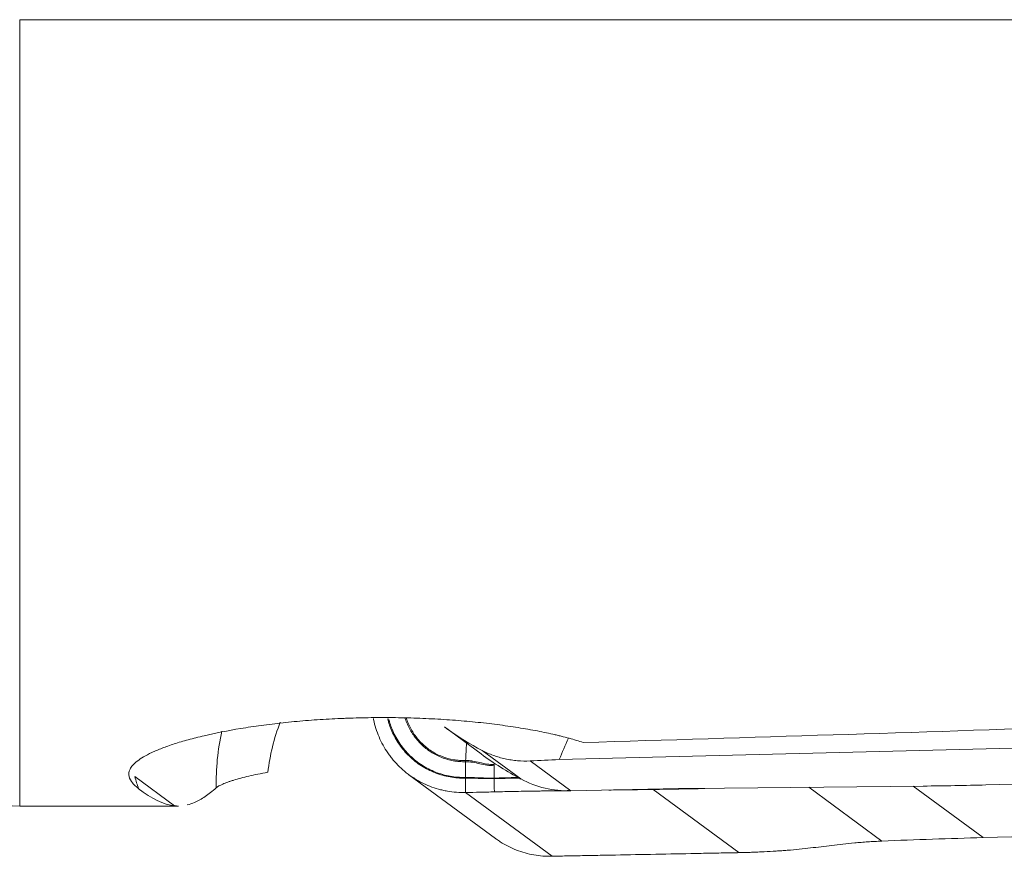
# Model space of a CAD drawing. Units: millimetres. Extents: x -49 to 85, y -37 to 53.
# Drawn here: x 43 to 52, y -26 to -18 of the extents above; entities that cross this region are included whole.
import ezdxf

# ---------------------------------------------------------------- set-up
doc = ezdxf.new("R2010")
doc.units = ezdxf.units.MM
doc.layers.add('1', color=4, linetype='Continuous')

msp = doc.modelspace()

# ---------------------------------------------------------------- linework, layer by layer
at = {"layer": '1', "lineweight": 13}
for p, q in [((52.0708, -18.2165), (43.2915, -18.2165)), ((43.2915, -18.2165), (43.2915, -25.1)), ((44.2998, -24.8427), (44.6461, -25.098)), ((43.2915, -25.1), (44.6814, -25.1))]:
    msp.add_line(p, q, dxfattribs=at)
at = {"layer": '1', "lineweight": 18}
for p, q in [((47.01, -24.4077), (47.3307, -24.6442)), ((48.0145, -24.6933), (56.9505, -24.4702)), ((47.6785, -24.8632), (47.3396, -24.6134)), ((48.1154, -24.9673), (47.7595, -24.7049)), ((46.6987, -24.8254), (47.4556, -25.3835)), ((54.7815, -24.8395), (51.7501, -24.9152)), ((47.9516, -25.5397), (47.195, -24.9818)), ((49.0591, -24.9475), (48.1154, -24.9673)), ((48.8369, -24.9547), (49.5873, -25.508)), ((49.1731, -24.9457), (51.2013, -24.9248)), ((50.1997, -24.9351), (50.8392, -25.4067)), ((51.1131, -24.9257), (51.7246, -25.3766)), ((53.5108, -25.332), (51.7246, -25.3766))]:
    msp.add_line(p, q, dxfattribs=at)
at = {"layer": '1', "lineweight": 13}
msp.add_arc((43.2915, -23.1), 2, 211, 270, dxfattribs=at)
for centre, major_axis, ratio, start_param, end_param in [((29.3929, 0), (177.3495, 2.6723), 0.140724, -1.466535, -1.416885), ((47.1392, -24.9674), (1.0102, 1.37), 0.984727, 1.835713, 2.102121), ((46.9921, -24.8589), (1.1869, 1.6097), 0.984727, 1.989188, 2.239711), ((46.2073, -24.2803), (-1.1869, -1.6097), 0.984727, -0.656127, -0.60079), ((37.2807, 0), (7.4829, -25.0883), 0.102363, -0.140823, -0.043068)]:
    msp.add_ellipse(centre, major_axis=major_axis, ratio=ratio, start_param=start_param, end_param=end_param, dxfattribs=at)
at = {"layer": '1', "lineweight": 18}
for centre, major_axis, ratio, start_param, end_param in [((49.0163, -22.3523), (1.4615, 2.4411), 0.993656, 3.046277, -3.091374), ((47.1992, -24.7202), (0.001, -0.035), 0.144747, -2.132239, -1.814557), ((48.1017, -24.0689), (0.4623, 0.7722), 0.993656, -3.091374, -2.584026), ((49.1761, -25.0514), (1.0657, 0.0108), 0.099239, 1.572524, 1.679742), ((51.1896, -24.5019), (-3.9998, -0.0404), 0.105765, 1.57264, 1.71033), ((52.3463, -75.1817), (26.0563, 42.68), 0.986327, 0.566806, 0.584694)]:
    msp.add_ellipse(centre, major_axis=major_axis, ratio=ratio, start_param=start_param, end_param=end_param, dxfattribs=at)
at = {"layer": '1', "lineweight": 13}
for points, knots in [([(48.2241, -24.5437), (48.1863, -24.5312), (48.1453, -24.5189), (48.0791, -24.5008), (48.0562, -24.4948), (48.0207, -24.486), (48.0087, -24.4831), (47.9843, -24.4773), (47.9227, -24.4629), (47.8052, -24.4386), (47.6917, -24.419), (47.6031, -24.4052), (47.573, -24.4008), (47.5117, -24.3922), (47.4804, -24.388), (47.3855, -24.3761), (47.2566, -24.3618), (47.0559, -24.345), (46.9174, -24.337), (46.8116, -24.3323), (46.7762, -24.331), (46.7055, -24.3287), (46.6702, -24.3278), (46.5642, -24.3257), (46.4227, -24.3248), (46.2811, -24.3273), (46.1926, -24.33), (46.1749, -24.3306), (46.1395, -24.3319), (46.1218, -24.3326), (46.0689, -24.3348), (46.034, -24.3366), (45.93, -24.3423), (45.7936, -24.3517), (45.6617, -24.3641), (45.5645, -24.3746), (45.5324, -24.3782), (45.4687, -24.386), (45.4371, -24.39), (45.3443, -24.4026), (45.2846, -24.4116), (45.1118, -24.4401), (45.005, -24.4612), (44.882, -24.4899), (44.858, -24.4957), (44.8116, -24.5074), (44.7891, -24.5134), (44.7237, -24.5313), (44.6421, -24.5557), (44.5712, -24.5807), (44.5221, -24.5997), (44.5064, -24.606), (44.4763, -24.6188), (44.462, -24.6251), (44.3944, -24.6568), (44.3523, -24.6818), (44.305, -24.7184), (44.2919, -24.7305), (44.2761, -24.7483), (44.2715, -24.7542), (44.2634, -24.7658), (44.2601, -24.7715), (44.2461, -24.7998), (44.2442, -24.8211), (44.2535, -24.8613), (44.2646, -24.8802), (44.2867, -24.9067), (44.2949, -24.9153), (44.3127, -24.9318), (44.3222, -24.9397), (44.3322, -24.9474)], [0, 0, 0, 0, 0.03125, 0.03125, 0.046875, 0.046875, 0.054688, 0.054688, 0.0625, 0.09375, 0.125, 0.125, 0.140625, 0.140625, 0.15625, 0.15625, 0.1875, 0.21875, 0.25, 0.25, 0.265625, 0.265625, 0.28125, 0.28125, 0.3125, 0.34375, 0.34375, 0.351563, 0.351563, 0.359375, 0.359375, 0.375, 0.375, 0.40625, 0.4375, 0.4375, 0.453125, 0.453125, 0.46875, 0.46875, 0.5, 0.5, 0.5625, 0.5625, 0.578125, 0.578125, 0.59375, 0.59375, 0.625, 0.65625, 0.65625, 0.671875, 0.671875, 0.6875, 0.6875, 0.75, 0.75, 0.78125, 0.78125, 0.796875, 0.796875, 0.8125, 0.8125, 0.875, 0.875, 0.9375, 0.9375, 0.96875, 0.96875, 1, 1, 1, 1]), ([(45.4643, -24.804), (45.4032, -24.8151), (45.2925, -24.8379), (45.2043, -24.8611), (45.1563, -24.8757), (45.147, -24.8786), (45.1294, -24.8845), (45.1041, -24.8932), (45.0825, -24.9017), (45.0441, -24.9186), (45.025, -24.9296), (45.0125, -24.9402)], [0, 0, 0, 0, 0.25, 0.5, 0.5, 0.5625, 0.5625, 0.625, 0.75, 0.75, 1, 1, 1, 1]), ([(45.0125, -24.9402), (44.9777, -24.9698), (44.9452, -24.9952), (44.8826, -25.038), (44.8307, -25.0678), (44.7803, -25.0854), (44.759, -25.0906)], [0, 0, 0, 0, 0.366695, 0.366695, 0.73339, 1, 1, 1, 1])]:
    msp.add_open_spline(points, degree=3, knots=knots, dxfattribs=at)
at = {"layer": '1', "lineweight": 18}
for points, knots in [([(46.3876, -24.335), (46.3881, -24.3377), (46.3887, -24.3404), (46.3947, -24.3691), (46.4015, -24.3948), (46.4175, -24.4456), (46.4269, -24.4709), (46.4583, -24.5443), (46.4838, -24.5906), (46.5213, -24.6451), (46.5291, -24.6559), (46.5452, -24.677), (46.5536, -24.6875), (46.5795, -24.7181), (46.5976, -24.7374), (46.6544, -24.7926), (46.6957, -24.8254), (46.7517, -24.8614), (46.7631, -24.8684), (46.7863, -24.8817), (46.8213, -24.9007), (46.8815, -24.9278), (46.9316, -24.9446), (46.9699, -24.9554), (46.9828, -24.9587), (47.0088, -24.9646), (47.022, -24.9673), (47.0878, -24.979), (47.1411, -24.983), (47.1948, -24.9818)], [0, 0, 0, 0, 0.007391, 0.007391, 0.078292, 0.078292, 0.149192, 0.149192, 0.290994, 0.290994, 0.326444, 0.326444, 0.361894, 0.361894, 0.432795, 0.432795, 0.574596, 0.574596, 0.610047, 0.610047, 0.645497, 0.716397, 0.787298, 0.787298, 0.822748, 0.822748, 0.858199, 0.858199, 1, 1, 1, 1]), ([(47.1929, -24.8552), (47.1702, -24.8557), (47.1476, -24.8552), (47.1029, -24.8518), (47.0584, -24.8463), (47.0147, -24.8364), (46.9712, -24.8243), (46.9496, -24.8171), (46.8865, -24.7925), (46.8466, -24.7722), (46.7899, -24.7359), (46.7715, -24.7228), (46.7358, -24.6947), (46.7187, -24.6798), (46.6696, -24.6325), (46.6405, -24.5983), (46.6021, -24.543), (46.5902, -24.5239), (46.5681, -24.4844), (46.558, -24.464), (46.5336, -24.4081), (46.5213, -24.3721), (46.512, -24.3351)], [0, 0, 0, 0, 0.073026, 0.073026, 0.146052, 0.219078, 0.219078, 0.292104, 0.292104, 0.438156, 0.438156, 0.511182, 0.511182, 0.584208, 0.584208, 0.73026, 0.73026, 0.803286, 0.803286, 0.876312, 0.876312, 1, 1, 1, 1]), ([(46.5209, -24.3351), (46.53, -24.371), (46.5419, -24.4061), (46.5656, -24.4608), (46.5756, -24.481), (46.5974, -24.5202), (46.6092, -24.5391), (46.6471, -24.5938), (46.6758, -24.6277), (46.7242, -24.6746), (46.7411, -24.6894), (46.7763, -24.7173), (46.7945, -24.7303), (46.8506, -24.7663), (46.89, -24.7864), (46.9524, -24.8109), (46.9737, -24.8181), (47.0166, -24.8301), (47.0599, -24.84), (47.1148, -24.847), (47.1537, -24.849), (47.1733, -24.8493), (47.1817, -24.8493), (47.1873, -24.8493), (47.1902, -24.8492), (47.1929, -24.8492)], [0, 0, 0, 0, 0.12178, 0.12178, 0.194965, 0.194965, 0.26815, 0.26815, 0.41452, 0.41452, 0.487705, 0.487705, 0.56089, 0.56089, 0.70726, 0.70726, 0.780445, 0.780445, 0.85363, 0.926815, 0.963407, 0.981704, 0.990852, 0.990852, 1, 1, 1, 1]), ([(47.194, -24.7119), (47.1761, -24.7123), (47.1583, -24.7119), (47.1227, -24.7091), (47.105, -24.7068), (47.0523, -24.6975), (47.0183, -24.6878), (46.9689, -24.6684), (46.9527, -24.661), (46.9209, -24.6447), (46.9053, -24.6357), (46.8605, -24.6067), (46.8326, -24.5845), (46.7939, -24.547), (46.7816, -24.5338), (46.7585, -24.5064), (46.7477, -24.4923), (46.7174, -24.4485), (46.7001, -24.4174), (46.6786, -24.3681), (46.6723, -24.3517), (46.6669, -24.335)], [0, 0, 0, 0, 0.077034, 0.077034, 0.154068, 0.154068, 0.308137, 0.308137, 0.385171, 0.385171, 0.462205, 0.462205, 0.616273, 0.616273, 0.693307, 0.693307, 0.770341, 0.770341, 0.92441, 0.92441, 1, 1, 1, 1]), ([(46.6777, -24.335), (46.6828, -24.3504), (46.6885, -24.3657), (46.7091, -24.4132), (46.7261, -24.4438), (46.7558, -24.4869), (46.7664, -24.5009), (46.789, -24.5278), (46.801, -24.5407), (46.839, -24.5777), (46.8664, -24.5995), (46.9105, -24.6279), (46.9257, -24.6368), (46.957, -24.6528), (46.973, -24.66), (47.0215, -24.679), (47.055, -24.6883), (47.1068, -24.6973), (47.1243, -24.6994), (47.1505, -24.7013), (47.1592, -24.7017), (47.1768, -24.702), (47.1856, -24.702), (47.1943, -24.7017)], [0, 0, 0, 0, 0.071674, 0.071674, 0.226395, 0.226395, 0.303756, 0.303756, 0.381116, 0.381116, 0.535837, 0.535837, 0.613198, 0.613198, 0.690558, 0.690558, 0.845279, 0.845279, 0.92264, 0.92264, 0.96132, 0.96132, 1, 1, 1, 1]), ([(47.0104, -24.408), (47.0193, -24.4146), (47.0283, -24.4211), (47.1332, -24.4963), (47.2339, -24.5582), (47.3396, -24.6134)], [0, 0, 0, 0, 0.086236, 0.086236, 1, 1, 1, 1]), ([(47.3396, -24.6134), (47.3714, -24.63), (47.4369, -24.6587), (47.5056, -24.6787), (47.5585, -24.6903), (47.5763, -24.6936), (47.6124, -24.6991), (47.6306, -24.7012), (47.6855, -24.7059), (47.7224, -24.7066), (47.7595, -24.7049)], [0, 0, 0, 0, 0.25, 0.5, 0.5, 0.625, 0.625, 0.75, 0.75, 1, 1, 1, 1]), ([(47.445, -24.7466), (47.4239, -24.747), (47.4027, -24.7451), (47.3608, -24.7387), (47.3401, -24.7342), (47.2987, -24.7251), (47.278, -24.7205), (47.2362, -24.7137), (47.2151, -24.7114), (47.194, -24.7119)], [0, 0, 0, 0, 0.25, 0.25, 0.5, 0.5, 0.75, 0.75, 1, 1, 1, 1]), ([(47.1943, -24.7017), (47.2048, -24.7014), (47.2154, -24.7017), (47.2365, -24.7033), (47.2471, -24.7046), (47.2784, -24.7096), (47.2991, -24.7143), (47.3404, -24.7238), (47.361, -24.7287), (47.4028, -24.7358), (47.4239, -24.7381), (47.445, -24.7376)], [0, 0, 0, 0, 0.125, 0.125, 0.25, 0.25, 0.5, 0.5, 0.75, 0.75, 1, 1, 1, 1]), ([(47.1929, -24.8492), (47.1982, -24.849), (47.2034, -24.8491), (47.2139, -24.8493), (47.2192, -24.8494), (47.235, -24.8499), (47.2455, -24.8503), (47.2771, -24.8516), (47.2981, -24.8524), (47.3403, -24.8539), (47.3613, -24.8545), (47.4034, -24.8552), (47.4245, -24.8554), (47.4454, -24.8549)], [0, 0, 0, 0, 0.0625, 0.0625, 0.125, 0.125, 0.25, 0.25, 0.5, 0.5, 0.75, 0.75, 1, 1, 1, 1]), ([(47.4455, -24.8597), (47.4245, -24.8602), (47.4035, -24.86), (47.3614, -24.8593), (47.3403, -24.8587), (47.2982, -24.8574), (47.2771, -24.8567), (47.2455, -24.8557), (47.235, -24.8554), (47.214, -24.8551), (47.2034, -24.8549), (47.1929, -24.8552)], [0, 0, 0, 0, 0.25, 0.25, 0.5, 0.5, 0.75, 0.75, 0.875, 0.875, 1, 1, 1, 1]), ([(47.4454, -24.855), (47.4737, -24.8544), (47.5019, -24.8537), (47.5442, -24.8525), (47.5583, -24.8521), (47.5865, -24.8515), (47.6006, -24.8513), (47.6304, -24.8506), (47.6462, -24.8503), (47.662, -24.85)], [0, 0, 0, 0, 0.39093, 0.39093, 0.586396, 0.586396, 0.781861, 0.781861, 1, 1, 1, 1]), ([(47.668, -24.8546), (47.6502, -24.855), (47.6325, -24.8553), (47.6006, -24.856), (47.5865, -24.8563), (47.5583, -24.8569), (47.5442, -24.8573), (47.5019, -24.8584), (47.4737, -24.8591), (47.4455, -24.8598)], [0, 0, 0, 0, 0.239254, 0.239254, 0.429441, 0.429441, 0.619627, 0.619627, 1, 1, 1, 1]), ([(47.4465, -24.976), (47.4465, -24.9752), (47.4462, -24.9357), (47.4458, -24.8973), (47.4455, -24.8597)], [0, 0, 0, 0, 0.020036, 1, 1, 1, 1]), ([(47.4465, -24.976), (47.4255, -24.9765), (47.4045, -24.977), (47.3624, -24.9779), (47.3414, -24.9784), (47.2786, -24.9799), (47.2368, -24.9808), (47.195, -24.9818)], [0, 0, 0, 0, 0.250761, 0.250761, 0.501521, 0.501521, 1, 1, 1, 1]), ([(48.1082, -24.9647), (48.0401, -24.9657), (47.9572, -24.9668), (47.8594, -24.9682), (47.8149, -24.9688), (47.7704, -24.9694), (47.7111, -24.9702), (47.6518, -24.9713), (47.6002, -24.9725), (47.5707, -24.9731), (47.5523, -24.9736), (47.5155, -24.9744), (47.4814, -24.9752), (47.4511, -24.9759), (47.4465, -24.976)], [0, 0, 0, 0, 0.307986, 0.375109, 0.442233, 0.509356, 0.576479, 0.710726, 0.777849, 0.811411, 0.844973, 0.861753, 0.979219, 1, 1, 1, 1]), ([(48.8369, -24.9547), (48.7633, -24.9557), (48.6341, -24.9575), (48.5048, -24.9593), (48.4492, -24.96)], [0, 0, 0, 0, 0.569512, 1, 1, 1, 1]), ([(47.9516, -25.5397), (47.8979, -25.541), (47.845, -25.5369), (47.7669, -25.5232), (47.7411, -25.5174), (47.6899, -25.5031), (47.6644, -25.4946), (47.5902, -25.4656), (47.5432, -25.4417), (47.4876, -25.406), (47.4766, -25.3986), (47.4623, -25.3884), (47.4588, -25.3858), (47.4553, -25.3832)], [0, 0, 0, 0, 0.300177, 0.300177, 0.450265, 0.450265, 0.600353, 0.600353, 0.90053, 0.90053, 0.975574, 0.975574, 1, 1, 1, 1]), ([(50.8376, -25.4068), (50.795, -25.4086), (50.754, -25.4109), (50.6948, -25.4149), (50.6755, -25.4164), (50.6469, -25.4187), (50.6375, -25.4195), (50.6189, -25.4211), (50.6098, -25.4219), (50.5646, -25.4261), (50.5305, -25.4296), (50.4645, -25.4369), (50.4327, -25.4406), (50.3386, -25.452), (50.2779, -25.4597), (50.1506, -25.4742), (50.0842, -25.4811), (50.0109, -25.487)], [0, 0, 0, 0, 0.125, 0.125, 0.1875, 0.1875, 0.21875, 0.21875, 0.25, 0.25, 0.375, 0.375, 0.5, 0.5, 0.75, 0.75, 1, 1, 1, 1]), ([(50.8376, -25.4068), (50.8378, -25.4068), (50.8379, -25.4068), (50.8382, -25.4067), (50.8383, -25.4067), (50.8387, -25.4067), (50.839, -25.4067), (50.8392, -25.4067)], [0, 0, 0, 0, 0.252369, 0.252369, 0.504737, 0.504737, 1, 1, 1, 1]), ([(49.5648, -25.5084), (49.5501, -25.5087), (49.5354, -25.509), (49.506, -25.5096), (49.4913, -25.5098), (49.4472, -25.5107), (49.3589, -25.5124), (49.2707, -25.514), (49.0942, -25.5174), (48.9765, -25.5196), (48.7411, -25.5241), (48.6235, -25.5263), (48.447, -25.5297), (48.3881, -25.5308), (48.2999, -25.5325), (48.2705, -25.533), (48.2116, -25.5341), (48.1822, -25.5347), (48.1528, -25.5353)], [0, 0, 0, 0, 0.03125, 0.03125, 0.0625, 0.0625, 0.125, 0.25, 0.25, 0.5, 0.5, 0.75, 0.75, 0.875, 0.875, 0.9375, 0.9375, 1, 1, 1, 1]), ([(50.0109, -25.487), (49.9947, -25.4882), (49.9786, -25.4895), (49.9457, -25.492), (49.929, -25.4931), (49.8781, -25.4965), (49.8431, -25.4985), (49.7897, -25.5011), (49.7717, -25.5019), (49.7355, -25.5035), (49.7172, -25.5042), (49.6804, -25.5055), (49.6619, -25.5061), (49.6247, -25.5071), (49.606, -25.5076), (49.5873, -25.508)], [0, 0, 0, 0, 0.125, 0.125, 0.25, 0.25, 0.5, 0.5, 0.625, 0.625, 0.75, 0.75, 0.875, 0.875, 1, 1, 1, 1])]:
    msp.add_open_spline(points, degree=3, knots=knots, dxfattribs=at)
for points, degree in [([(47.1943, -24.7017), (47.1973, -24.6512), (47.2003, -24.6007), (47.2033, -24.5502)], 3), ([(48.0145, -24.6933), (48.0411, -24.6312), (48.0677, -24.5691), (48.0944, -24.507)], 3), ([(47.194, -24.7119), (47.1936, -24.7577), (47.1933, -24.8034), (47.1929, -24.8492)], 3), ([(47.7595, -24.7049), (47.8444, -24.701), (47.9294, -24.6971), (48.0145, -24.6933)], 3), ([(47.4449, -24.7466), (47.4449, -24.7434), (47.445, -24.7404), (47.4452, -24.7376)], 3), ([(47.4454, -24.855), (47.4453, -24.8188), (47.4452, -24.7827), (47.445, -24.7466)], 3), ([(47.1929, -24.8552), (47.1929, -24.8531), (47.1929, -24.8511), (47.1929, -24.8492)], 3), ([(47.1948, -24.9818), (47.1929, -24.8552)], 1), ([(47.4455, -24.8597), (47.4454, -24.8581), (47.4455, -24.8565), (47.4455, -24.8549)], 3), ([(47.1948, -24.9818), (47.1948, -24.9818), (47.1949, -24.9818), (47.195, -24.9818)], 3), ([(49.2876, -24.9472), (49.1374, -24.9501), (48.9872, -24.9526), (48.8369, -24.9547)], 3), ([(49.5873, -25.508), (49.5798, -25.5081), (49.5723, -25.5083), (49.5648, -25.5084)], 3), ([(48.0961, -25.5364), (48.0478, -25.5374), (47.9998, -25.5386), (47.9516, -25.5397)], 3), ([(48.1528, -25.5353), (48.1339, -25.5356), (48.115, -25.536), (48.0961, -25.5364)], 3)]:
    msp.add_open_spline(points, degree=degree, dxfattribs=at)
at = {"layer": '1', "lineweight": 13}
msp.add_rational_spline([(44.329, -24.9475), (44.3306, -24.9474), (44.3322, -24.9474)], [0.500032325024, 0.499967674976, 0.500032325024], degree=2, dxfattribs=at)
msp.add_open_spline([(44.682, -25.1), (44.6701, -25.1), (44.6581, -25.0993), (44.6461, -25.098)], degree=3, dxfattribs=at)

doc.saveas('drawing.dxf')
